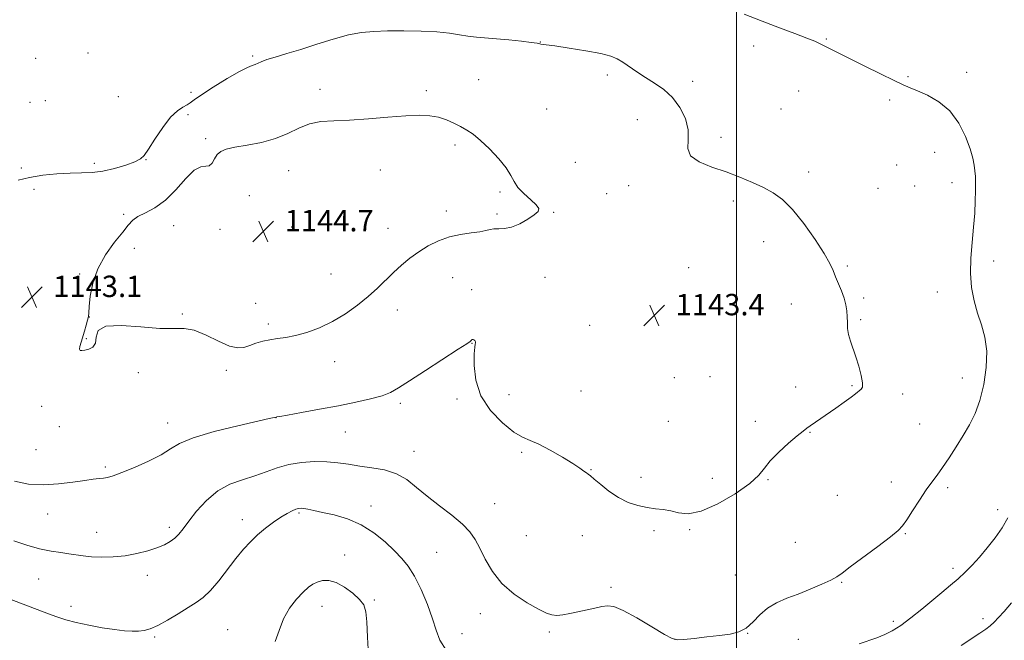
# Model space of a CAD drawing. Extents: x 2179800 to 2182700, y 364800 to 367700.
# Drawn here: x 2181732 to 2182100, y 365616 to 365849 of the extents above; entities that cross this region are included whole.
import ezdxf

# ---------------------------------------------------------------- set-up
doc = ezdxf.new("R2010")
doc.units = 0
doc.header["$MEASUREMENT"] = 0
for name, color, linetype, lineweight in [('32000', 7, 'Continuous', 0), ('DTM SPOT ELEVATION', 2, 'Continuous', 13), ('INDEX CONTOUR', 41, 'Continuous', 13), ('INTERMEDIATE CONTOUR', 44, 'Continuous', 0), ('SPOT ELEVATION', 7, 'Continuous', 0)]:
    doc.layers.add(name, color=color, linetype=linetype, lineweight=lineweight)
doc.styles.add('Style-ITALICS', font='ITALICS.shx')

# ---------------------------------------------------------------- blocks, each defined once
blk = doc.blocks.new('SPOT')
at = {"layer": 'SPOT ELEVATION'}
for p, q in [((-3.91, -3.91), (3.82, 3.81)), ((-1.65, 3.77), (1.72, -3.93))]:
    blk.add_line(p, q, dxfattribs=at)

msp = doc.modelspace()

# ---------------------------------------------------------------- linework, layer by layer
at = {"layer": '32000', "flags": 128}
msp.add_lwpolyline([(2182000, 367500), (2182000, 365000)], dxfattribs=at)
at = {"layer": 'DTM SPOT ELEVATION'}
for p in [(2182033.5, 365841.36, 1139.9), (2181926.58, 365840.26, 1141.97), (2182006.31, 365838.76, 1140.47), (2181737.85, 365834.14, 1140.92), (2181757.43, 365836.12, 1140.7), (2181819.01, 365835.05, 1141.76), (2181951.67, 365827.94, 1142.44), (2182064.1, 365827.26, 1139.87), (2182085.97, 365828.89, 1139.52), (2181903.47, 365826.21, 1143.05), (2181983.56, 365825.59, 1141.43), (2181768.72, 365819.86, 1141.17), (2181795.9, 365821.4, 1141.7), (2181844.15, 365822.59, 1143.53), (2181883.98, 365822.03, 1143.7), (2182023.17, 365821.99, 1140.77), (2181735.66, 365817.73, 1140.9), (2181741.48, 365818.27, 1140.9), (2182057.28, 365818.56, 1140.26), (2181794.81, 365813.06, 1142.24), (2181928.88, 365815.16, 1142.91), (2182016.62, 365815.24, 1141.09), (2181962.83, 365811.26, 1143.13), (2181994.12, 365804.64, 1141.45), (2181801.41, 365804.05, 1143.71), (2181894.64, 365801.75, 1144.36), (2182074.01, 365798.93, 1140.68), (2181759.8, 365794.91, 1141.53), (2181779.1, 365796.24, 1142.05), (2181939.63, 365795.3, 1142.42), (2182059.8, 365794.24, 1140.87), (2181732.4, 365793.18, 1141.43), (2181832.41, 365792.1, 1144.78), (2181866.73, 365792.32, 1144.7), (2182026.97, 365791.65, 1141.38), (2181959.58, 365786.56, 1142.71), (2182066.62, 365786.37, 1140.59), (2182080.5, 365787.62, 1140.44), (2181737.15, 365785.13, 1142.9), (2181817.73, 365782.81, 1144.91), (2181911.44, 365784.17, 1144.36), (2181951.43, 365783.52, 1142.73), (2182052.92, 365785.54, 1140.95), (2181998.7, 365780.81, 1142.48), (2181770.7, 365775.74, 1143.79), (2181891.38, 365777.08, 1144.43), (2181910.36, 365775.85, 1144.31), (2181931.57, 365776.53, 1143.89), (2181789.38, 365771.53, 1144.83), (2181806.71, 365770.13, 1144.55), (2181833.52, 365771.1, 1144.69), (2181869.58, 365770.58, 1144.67), (2182010.1, 365765.61, 1142.83), (2181774.75, 365763, 1144.36), (2182096.07, 365758.35, 1139.63), (2181754.32, 365753.47, 1143.89), (2181848.29, 365753.44, 1144.87), (2181982.05, 365755.83, 1143.17), (2182041.36, 365756.39, 1141.79), (2181893.78, 365752.02, 1143.21), (2181928.33, 365752.23, 1143.12), (2181900.83, 365747.56, 1142.56), (2182075.05, 365746.7, 1140.44), (2181820.15, 365742.53, 1145.12), (2182020.44, 365742.22, 1142.7), (2182047.49, 365744.51, 1141.77), (2181792.68, 365738.52, 1144.1), (2181873.08, 365739.92, 1143.42), (2181757.88, 365737.35, 1144.01), (2181824.84, 365734.8, 1144.38), (2182046.4, 365736.34, 1141.84), (2181945, 365734.28, 1143.41), (2181756.8, 365729.21, 1144.08), (2181901.02, 365727.54, 1141.95), (2181849.64, 365720.59, 1143.34), (2181776.28, 365716.54, 1143.77), (2181809.08, 365717.45, 1143.57), (2181976.63, 365714.69, 1143.65), (2181990.02, 365715.06, 1143.55), (2182084.44, 365714.57, 1140.61), (2181941.79, 365709.69, 1143.14), (2182022.1, 365711.2, 1142.59), (2182043.14, 365711.64, 1142.14), (2181874.2, 365704.99, 1141.69), (2181895.4, 365706.69, 1141.58), (2181914.89, 365708.24, 1142.92), (2182062.14, 365708.51, 1141.58), (2181740.05, 365703.9, 1143.65), (2181787.2, 365697.66, 1142.66), (2181827.77, 365699.65, 1141.98), (2181974.47, 365698.34, 1143.3), (2182007.03, 365698.31, 1142.53), (2181746.66, 365696.3, 1143.48), (2181853.65, 365694.38, 1141.19), (2182027.39, 365694.14, 1141.92), (2182068.49, 365697.29, 1140.9), (2181737.9, 365687.71, 1143.12), (2181879.38, 365687.14, 1140.71), (2181919.64, 365686.66, 1141.71), (2181763.92, 365681.23, 1142.27), (2181945.5, 365680.17, 1142.06), (2181964.23, 365677.35, 1142.44), (2181990.87, 365677, 1143.21), (2182011.74, 365676.5, 1141.8), (2182057.81, 365675.66, 1140.6), (2182078.96, 365673.49, 1139.69), (2182037.69, 365670.64, 1141.21), (2181863.28, 365666.58, 1138.64), (2181909.52, 365667.46, 1140.78), (2182097.62, 365665.31, 1138.49), (2181742.27, 365663.67, 1141.22), (2181815.1, 365661.47, 1138.56), (2181836.28, 365663.97, 1137.78), (2181787.84, 365658.61, 1140.4), (2181969.04, 365657.36, 1141.7), (2181982.43, 365657.72, 1141.71), (2181760.65, 365656.72, 1140.74), (2181921.34, 365655.5, 1141.03), (2181942.23, 365655.51, 1141.32), (2182063.03, 365656.26, 1139.89), (2182021.95, 365653.08, 1141.12), (2181853.37, 365648.25, 1136.53), (2181887.78, 365649.35, 1139.09), (2182080.89, 365643.31, 1138.4), (2181738.98, 365639.3, 1139.09), (2181779.54, 365640.68, 1139.46), (2181999.49, 365640.77, 1140.83), (2181953.02, 365636.2, 1140.31), (2182039.3, 365638.05, 1139.86), (2181864.47, 365631.45, 1136.16), (2181751.02, 365629.1, 1138.56), (2181844.9, 365629.11, 1135.35), (2181904.12, 365626.3, 1139.42), (2182092.19, 365624.49, 1136.44), (2181809.66, 365620.33, 1136.81), (2182058.64, 365623.45, 1138.32), (2181782.39, 365617.66, 1137.78), (2181897.25, 365618.88, 1138.78), (2181929.97, 365619.46, 1139.75), (2181977, 365616.77, 1140.04), (2182004.11, 365619.01, 1139.98), (2182023.04, 365616.77, 1139.07)]:
    msp.add_point(p, dxfattribs=at)
at = {"layer": 'INDEX CONTOUR'}
msp.add_polyline3d([(2181729.667, 365653.538, 1140), (2181734.491, 365651.967, 1140), (2181739.314, 365650.591, 1140), (2181743.558, 365649.701, 1140), (2181747.174, 365649.171, 1140), (2181750.249, 365648.781, 1140), (2181755.588, 365647.943, 1140), (2181758.671, 365647.622, 1140), (2181762.484, 365647.482, 1140), (2181766.817, 365647.592, 1140), (2181771.329, 365648.019, 1140), (2181775.703, 365648.793, 1140), (2181779.719, 365649.815, 1140), (2181783.179, 365650.953, 1140), (2181785.946, 365652.102, 1140), (2181788.12, 365653.296, 1140), (2181789.86, 365654.599, 1140), (2181791.364, 365656.111, 1140), (2181792.983, 365658.109, 1140), (2181795.106, 365660.909, 1140), (2181798.03, 365664.639, 1140), (2181801.683, 365668.688, 1140), (2181805.902, 365672.25, 1140), (2181810.5, 365674.742, 1140), (2181815.225, 365676.447, 1140), (2181819.804, 365677.866, 1140), (2181824.058, 365679.376, 1140), (2181828.196, 365680.865, 1140), (2181832.525, 365682.105, 1140), (2181837.238, 365682.907, 1140), (2181842.088, 365683.265, 1140), (2181846.713, 365683.218, 1140), (2181850.879, 365682.824, 1140), (2181854.848, 365682.225, 1140), (2181859.004, 365681.58, 1140), (2181863.596, 365680.968, 1140), (2181868.33, 365680.129, 1140), (2181872.773, 365678.723, 1140), (2181876.649, 365676.501, 1140), (2181880.31, 365673.6, 1140), (2181884.265, 365670.25, 1140), (2181888.816, 365666.684, 1140), (2181893.444, 365663.142, 1140), (2181897.421, 365659.87, 1140), (2181900.237, 365656.987, 1140), (2181902.237, 365654.13, 1140), (2181903.982, 365650.81, 1140), (2181905.995, 365646.706, 1140), (2181908.624, 365642.157, 1140), (2181912.183, 365637.668, 1140), (2181916.773, 365633.687, 1140), (2181921.659, 365630.416, 1140), (2181925.898, 365628.003, 1140), (2181928.819, 365626.53, 1140), (2181930.853, 365625.839, 1140), (2181932.706, 365625.706, 1140), (2181934.947, 365625.931, 1140), (2181937.615, 365626.402, 1140), (2181940.614, 365627.03, 1140), (2181946.915, 365628.396, 1140), (2181949.603, 365628.968, 1140), (2181951.756, 365629.292, 1140), (2181954.092, 365628.967, 1140), (2181957.54, 365627.527, 1140), (2181962.625, 365624.755, 1140), (2181968.281, 365621.434, 1140), (2181973.04, 365618.594, 1140), (2181975.914, 365617.023, 1140), (2181977.836, 365616.528, 1140), (2181980.215, 365616.675, 1140), (2181984.074, 365617.086, 1140), (2181988.857, 365617.611, 1140), (2181993.617, 365618.157, 1140), (2181997.603, 365618.705, 1140), (2182000.857, 365619.527, 1140), (2182003.612, 365620.967, 1140), (2182006.117, 365623.222, 1140), (2182008.648, 365625.892, 1140), (2182011.488, 365628.429, 1140), (2182014.861, 365630.429, 1140), (2182018.736, 365632.074, 1140), (2182023.025, 365633.69, 1140), (2182027.549, 365635.505, 1140), (2182031.803, 365637.342, 1140), (2182035.195, 365638.926, 1140), (2182037.438, 365640.143, 1140), (2182039.454, 365641.537, 1140), (2182042.47, 365643.816, 1140), (2182052.769, 365651.502, 1140), (2182057.505, 365655.087, 1140), (2182060.392, 365657.44, 1140), (2182062.067, 365659.225, 1140), (2182063.593, 365661.458, 1140), (2182065.775, 365664.844, 1140), (2182068.38, 365668.847, 1140), (2182070.92, 365672.628, 1140), (2182073.043, 365675.594, 1140), (2182074.959, 365678.165, 1140), (2182077.018, 365681.014, 1140), (2182079.468, 365684.629, 1140), (2182082.141, 365688.76, 1140), (2182084.768, 365692.971, 1140), (2182087.125, 365696.988, 1140), (2182089.179, 365701.189, 1140), (2182090.943, 365706.11, 1140), (2182092.392, 365712.07, 1140), (2182093.33, 365718.503, 1140), (2182093.522, 365724.622, 1140), (2182092.838, 365729.85, 1140), (2182091.571, 365734.435, 1140), (2182090.111, 365738.835, 1140), (2182088.819, 365743.44, 1140), (2182087.878, 365748.378, 1140), (2182087.439, 365753.71, 1140), (2182087.573, 365759.434, 1140), (2182088.066, 365765.298, 1140), (2182088.628, 365770.99, 1140), (2182089.025, 365776.223, 1140), (2182089.248, 365780.821, 1140), (2182089.343, 365784.636, 1140), (2182089.346, 365787.599, 1140), (2182089.272, 365789.956, 1140), (2182089.13, 365792.035, 1140), (2182088.887, 365794.177, 1140), (2182088.358, 365796.787, 1140), (2182087.32, 365800.289, 1140), (2182085.578, 365804.887, 1140), (2182083.054, 365809.918, 1140), (2182079.699, 365814.501, 1140), (2182075.59, 365817.948, 1140), (2182071.318, 365820.34, 1140), (2182067.602, 365821.951, 1140), (2182064.859, 365823.092, 1140), (2182062.304, 365824.228, 1140), (2182058.85, 365825.863, 1140), (2182053.79, 365828.32, 1140), (2182047.924, 365831.203, 1140), (2182042.428, 365833.933, 1140), (2182038.222, 365836.057, 1140), (2182033.014, 365838.744, 1140), (2182031.233, 365839.64, 1140), (2182029.204, 365840.551, 1140), (2182026.21, 365841.753, 1140), (2182021.732, 365843.453, 1140), (2182016.028, 365845.594, 1140), (2182009.556, 365848.047, 1140), (2182002.792, 365850.668, 1140)], dxfattribs=at)
at = {"layer": 'INTERMEDIATE CONTOUR'}
for points in [[(2181729.852, 365675.873, 1142), (2181735.082, 365674.84, 1142), (2181740.701, 365674.545, 1142), (2181746.422, 365674.877, 1142), (2181751.766, 365675.545, 1142), (2181756.206, 365676.217, 1142), (2181759.374, 365676.636, 1142), (2181761.553, 365676.866, 1142), (2181763.183, 365677.05, 1142), (2181764.737, 365677.345, 1142), (2181766.813, 365677.973, 1142), (2181770.037, 365679.169, 1142), (2181774.737, 365681.068, 1142), (2181780.039, 365683.403, 1142), (2181784.769, 365685.804, 1142), (2181788.235, 365687.996, 1142), (2181791.67, 365690.066, 1142), (2181796.788, 365692.197, 1142), (2181804.619, 365694.481, 1142), (2181813.462, 365696.65, 1142), (2181825.216, 365699.315, 1142), (2181826.969, 365699.723, 1142), (2181827.768, 365699.934, 1142), (2181828.014, 365699.972, 1142), (2181829.148, 365700.164, 1142), (2181832.042, 365700.672, 1142), (2181837.237, 365701.598, 1142), (2181843.944, 365702.819, 1142), (2181851.039, 365704.149, 1142), (2181857.548, 365705.443, 1142), (2181863.086, 365706.678, 1142), (2181867.414, 365707.865, 1142), (2181870.547, 365709.096, 1142), (2181873.517, 365710.799, 1142), (2181877.609, 365713.48, 1142), (2181883.602, 365717.381, 1142), (2181895.835, 365725.267, 1142), (2181899.034, 365727.347, 1142), (2181900.336, 365728.234, 1142), (2181900.667, 365728.531, 1142), (2181900.81, 365728.733, 1142), (2181900.956, 365728.897, 1142), (2181901.156, 365728.972, 1142), (2181901.438, 365728.922, 1142), (2181901.757, 365728.771, 1142), (2181902.047, 365728.555, 1142), (2181902.251, 365728.306, 1142), (2181902.353, 365728.024, 1142), (2181902.337, 365727.704, 1142), (2181902.21, 365727.23, 1142), (2181902.02, 365726.055, 1142), (2181901.829, 365723.521, 1142), (2181901.794, 365719.218, 1142), (2181902.438, 365713.719, 1142), (2181904.379, 365707.847, 1142), (2181907.953, 365702.353, 1142), (2181912.383, 365697.704, 1142), (2181916.608, 365694.306, 1142), (2181919.887, 365692.339, 1142), (2181922.743, 365691.118, 1142), (2181926.016, 365689.739, 1142), (2181930.249, 365687.556, 1142), (2181934.805, 365684.943, 1142), (2181938.749, 365682.532, 1142), (2181941.377, 365680.815, 1142), (2181942.905, 365679.727, 1142), (2181943.779, 365679.064, 1142), (2181944.437, 365678.588, 1142), (2181945.297, 365677.933, 1142), (2181946.77, 365676.698, 1142), (2181949.148, 365674.638, 1142), (2181952.25, 365672.15, 1142), (2181955.779, 365669.786, 1142), (2181959.457, 365667.99, 1142), (2181963.095, 365666.77, 1142), (2181966.525, 365666.024, 1142), (2181969.63, 365665.623, 1142), (2181972.513, 365665.317, 1142), (2181975.325, 365664.831, 1142), (2181978.289, 365664.076, 1142), (2181981.895, 365663.727, 1142), (2181986.704, 365664.647, 1142), (2181992.942, 365667.38, 1142), (2181999.5, 365671.193, 1142), (2182004.938, 365675.034, 1142), (2182008.276, 365678.122, 1142), (2182010.373, 365680.762, 1142), (2182012.55, 365683.527, 1142), (2182015.753, 365686.791, 1142), (2182019.437, 365690.126, 1142), (2182022.681, 365692.9, 1142), (2182024.822, 365694.672, 1142), (2182026.217, 365695.754, 1142), (2182027.478, 365696.65, 1142), (2182037.089, 365703.262, 1142), (2182040.234, 365705.462, 1142), (2182042.836, 365707.333, 1142), (2182044.5, 365708.607, 1142), (2182046.618, 365710.33, 1142), (2182047.01, 365711.14, 1142), (2182047.037, 365712.769, 1142), (2182046.56, 365715.499, 1142), (2182045.695, 365718.912, 1142), (2182044.625, 365722.416, 1142), (2182042.551, 365728.279, 1142), (2182041.849, 365730.751, 1142), (2182041.515, 365733.063, 1142), (2182041.42, 365735.276, 1142), (2182041.383, 365737.443, 1142), (2182041.236, 365739.623, 1142), (2182040.877, 365741.906, 1142), (2182040.217, 365744.388, 1142), (2182039.222, 365747.109, 1142), (2182036.997, 365752.446, 1142), (2182036.09, 365754.737, 1142), (2182034.878, 365757.362, 1142), (2182032.747, 365761.107, 1142), (2182029.31, 365766.413, 1142), (2182025.093, 365772.349, 1142), (2182020.852, 365777.642, 1142), (2182017.139, 365781.348, 1142), (2182013.698, 365783.826, 1142), (2182010.078, 365785.765, 1142), (2182005.91, 365787.723, 1142), (2182001.203, 365789.722, 1142), (2181996.057, 365791.658, 1142), (2181990.712, 365793.482, 1142), (2181985.969, 365795.386, 1142), (2181982.769, 365797.619, 1142), (2181981.683, 365800.383, 1142), (2181981.806, 365803.68, 1142), (2181981.86, 365807.46, 1142), (2181980.833, 365811.612, 1142), (2181978.77, 365815.763, 1142), (2181975.979, 365819.477, 1142), (2181972.753, 365822.444, 1142), (2181969.319, 365824.849, 1142), (2181965.892, 365827, 1142), (2181962.67, 365829.123, 1142), (2181957.37, 365832.789, 1142), (2181955.355, 365834.028, 1142), (2181952.963, 365834.994, 1142), (2181949.233, 365835.923, 1142), (2181943.634, 365836.974, 1142), (2181937.354, 365838.013, 1142), (2181932.01, 365838.83, 1142), (2181928.812, 365839.281, 1142), (2181926.789, 365839.529, 1142), (2181926.354, 365839.626, 1142), (2181925.371, 365839.807, 1142), (2181923.204, 365840.11, 1142), (2181919.469, 365840.548, 1142), (2181914.809, 365841.038, 1142), (2181910.121, 365841.469, 1142), (2181902.66, 365842.037, 1142), (2181899.497, 365842.402, 1142), (2181896.29, 365842.949, 1142), (2181892.586, 365843.561, 1142), (2181887.904, 365844.072, 1142), (2181881.994, 365844.358, 1142), (2181875.533, 365844.447, 1142), (2181869.432, 365844.409, 1142), (2181864.321, 365844.265, 1142), (2181859.705, 365843.839, 1142), (2181854.81, 365842.907, 1142), (2181849.094, 365841.344, 1142), (2181842.945, 365839.423, 1142), (2181836.982, 365837.517, 1142), (2181831.746, 365835.928, 1142), (2181827.458, 365834.665, 1142), (2181824.254, 365833.669, 1142), (2181822.176, 365832.885, 1142), (2181819.927, 365831.857, 1142), (2181818.85, 365831.494, 1142), (2181817.081, 365830.783, 1142), (2181814.029, 365829.231, 1142), (2181809.418, 365826.564, 1142), (2181804.248, 365823.39, 1142), (2181799.838, 365820.541, 1142), (2181797.139, 365818.641, 1142), (2181795.643, 365817.505, 1142), (2181794.476, 365816.744, 1142), (2181792.915, 365815.942, 1142), (2181790.837, 365814.58, 1142), (2181788.273, 365812.115, 1142), (2181785.329, 365808.281, 1142), (2181782.421, 365803.925, 1142), (2181780.042, 365800.171, 1142), (2181778.456, 365797.836, 1142), (2181777.036, 365796.514, 1142), (2181774.926, 365795.492, 1142), (2181771.53, 365794.235, 1142), (2181767.294, 365792.917, 1142), (2181762.924, 365791.893, 1142), (2181758.927, 365791.408, 1142), (2181755.024, 365791.276, 1142), (2181750.738, 365791.2, 1142), (2181745.764, 365790.934, 1142), (2181740.498, 365790.409, 1142), (2181735.506, 365789.603, 1142), (2181731.273, 365788.537, 1142)], [(2181786.335, 365781.025, 1144), (2181782.431, 365778.197, 1144), (2181778.89, 365776.316, 1144), (2181776.065, 365774.919, 1144), (2181774.117, 365773.546, 1144), (2181772.477, 365771.761, 1144), (2181770.39, 365769.129, 1144), (2181767.366, 365765.353, 1144), (2181763.97, 365760.663, 1144), (2181761.03, 365755.424, 1144), (2181759.177, 365750.046, 1144), (2181758.24, 365745.124, 1144), (2181757.85, 365741.298, 1144), (2181757.675, 365738.964, 1144), (2181757.525, 365737.542, 1144), (2181757.247, 365736.208, 1144), (2181756.736, 365734.337, 1144), (2181756.07, 365732.093, 1144), (2181754.779, 365727.896, 1144), (2181754.367, 365726.378, 1144), (2181754.235, 365725.356, 1144), (2181754.464, 365724.866, 1144), (2181755.108, 365724.786, 1144), (2181756.217, 365724.955, 1144), (2181757.743, 365725.292, 1144), (2181759.257, 365726.038, 1144), (2181760.234, 365727.511, 1144), (2181760.494, 365729.826, 1144), (2181761.24, 365732.278, 1144), (2181764.021, 365733.955, 1144), (2181769.797, 365734.238, 1144), (2181777.184, 365733.668, 1144), (2181784.21, 365733.078, 1144), (2181789.413, 365733.036, 1144), (2181793.367, 365733.06, 1144), (2181797.16, 365732.408, 1144), (2181801.575, 365730.609, 1144), (2181806.196, 365728.319, 1144), (2181810.304, 365726.473, 1144), (2181813.385, 365725.772, 1144), (2181815.739, 365726.002, 1144), (2181817.873, 365726.714, 1144), (2181820.197, 365727.521, 1144), (2181822.737, 365728.271, 1144), (2181825.428, 365728.868, 1144), (2181828.247, 365729.28, 1144), (2181831.364, 365729.706, 1144), (2181834.995, 365730.404, 1144), (2181839.271, 365731.595, 1144), (2181843.994, 365733.34, 1144), (2181848.883, 365735.663, 1144), (2181853.672, 365738.54, 1144), (2181858.168, 365741.753, 1144), (2181862.195, 365745.036, 1144), (2181865.647, 365748.174, 1144), (2181871.612, 365753.996, 1144), (2181874.593, 365756.73, 1144), (2181877.729, 365759.333, 1144), (2181881.071, 365761.774, 1144), (2181884.658, 365764.006, 1144), (2181888.488, 365765.914, 1144), (2181892.546, 365767.364, 1144), (2181896.743, 365768.286, 1144), (2181900.695, 365768.846, 1144), (2181903.941, 365769.271, 1144), (2181906.186, 365769.726, 1144), (2181907.78, 365770.135, 1144), (2181909.236, 365770.364, 1144), (2181910.991, 365770.365, 1144), (2181913.166, 365770.445, 1144), (2181915.809, 365770.996, 1144), (2181918.865, 365772.271, 1144), (2181921.885, 365773.95, 1144), (2181924.327, 365775.57, 1144), (2181925.728, 365776.812, 1144), (2181925.969, 365777.928, 1144), (2181925.02, 365779.31, 1144), (2181922.975, 365781.237, 1144), (2181920.457, 365783.52, 1144), (2181918.219, 365785.854, 1144), (2181916.757, 365788.045, 1144), (2181915.549, 365790.348, 1144), (2181913.815, 365793.129, 1144), (2181911.022, 365796.583, 1144), (2181907.602, 365800.236, 1144), (2181904.233, 365803.442, 1144), (2181901.426, 365805.731, 1144), (2181899.025, 365807.327, 1144), (2181896.705, 365808.63, 1144), (2181894.202, 365809.94, 1144), (2181891.471, 365811.172, 1144), (2181888.529, 365812.139, 1144), (2181885.302, 365812.696, 1144), (2181881.366, 365812.843, 1144), (2181876.211, 365812.618, 1144), (2181869.583, 365812.095, 1144), (2181862.25, 365811.474, 1144), (2181855.237, 365810.994, 1144), (2181849.34, 365810.776, 1144), (2181844.439, 365810.489, 1144), (2181840.185, 365809.688, 1144), (2181836.222, 365808.09, 1144), (2181832.149, 365806.058, 1144), (2181827.557, 365804.117, 1144), (2181822.248, 365802.677, 1144), (2181816.864, 365801.664, 1144), (2181812.258, 365800.892, 1144), (2181809.065, 365800.175, 1144), (2181807.046, 365799.32, 1144), (2181805.745, 365798.136, 1144), (2181804.748, 365796.554, 1144), (2181803.82, 365794.99, 1144), (2181802.768, 365793.984, 1144), (2181801.408, 365793.8, 1144), (2181799.578, 365793.606, 1144), (2181797.122, 365792.295, 1144), (2181793.954, 365789.146, 1144), (2181790.269, 365784.984, 1144), (2181786.335, 365781.025, 1144)], [(2181715.664, 365636.448, 1138), (2181742.588, 365626.27, 1138), (2181745.762, 365625.103, 1138), (2181749.071, 365624.018, 1138), (2181752.949, 365622.98, 1138), (2181757.648, 365621.978, 1138), (2181762.66, 365621.08, 1138), (2181767.292, 365620.379, 1138), (2181771.009, 365619.944, 1138), (2181773.918, 365619.759, 1138), (2181776.284, 365619.786, 1138), (2181778.403, 365620.032, 1138), (2181780.663, 365620.678, 1138), (2181783.483, 365621.948, 1138), (2181787.109, 365623.951, 1138), (2181791.096, 365626.325, 1138), (2181794.83, 365628.594, 1138), (2181797.874, 365630.466, 1138), (2181800.51, 365632.383, 1138), (2181803.2, 365634.975, 1138), (2181806.276, 365638.646, 1138), (2181812.694, 365647.011, 1138), (2181815.494, 365650.429, 1138), (2181818.112, 365653.266, 1138), (2181820.81, 365655.811, 1138), (2181823.758, 365658.271, 1138), (2181826.768, 365660.544, 1138), (2181829.56, 365662.454, 1138), (2181831.903, 365663.867, 1138), (2181833.768, 365664.828, 1138), (2181835.174, 365665.425, 1138), (2181836.187, 365665.739, 1138), (2181837.062, 365665.817, 1138), (2181838.104, 365665.701, 1138), (2181839.608, 365665.418, 1138), (2181841.842, 365664.946, 1138), (2181845.069, 365664.25, 1138), (2181849.415, 365663.265, 1138), (2181854.439, 365661.791, 1138), (2181859.569, 365659.6, 1138), (2181864.308, 365656.59, 1138), (2181868.478, 365653.169, 1138), (2181871.983, 365649.873, 1138), (2181874.797, 365647.026, 1138), (2181877.192, 365644.106, 1138), (2181879.509, 365640.378, 1138), (2181881.976, 365635.384, 1138), (2181884.352, 365629.771, 1138), (2181886.278, 365624.462, 1138), (2181887.601, 365620.126, 1138), (2181888.992, 365616.415, 1138), (2181891.328, 365612.726, 1138)], [(2182045.793, 365615.007, 1138), (2182052.434, 365617.335, 1138), (2182055.358, 365618.478, 1138), (2182058.21, 365619.897, 1138), (2182061.385, 365621.919, 1138), (2182065.14, 365624.739, 1138), (2182069.21, 365628.03, 1138), (2182076.784, 365634.291, 1138), (2182079.969, 365636.943, 1138), (2182082.831, 365639.427, 1138), (2182085.47, 365641.892, 1138), (2182088.055, 365644.521, 1138), (2182090.779, 365647.505, 1138), (2182093.746, 365650.963, 1138), (2182096.714, 365654.716, 1138), (2182099.357, 365658.514, 1138), (2182101.45, 365662.187, 1138)], [(2181827.394, 365615.912, 1136), (2181828.879, 365620.056, 1136), (2181830.499, 365624.438, 1136), (2181832.774, 365628.414, 1136), (2181835.403, 365631.767, 1136), (2181837.878, 365634.381, 1136), (2181839.836, 365636.197, 1136), (2181841.475, 365637.386, 1136), (2181843.135, 365638.176, 1136), (2181845.103, 365638.703, 1136), (2181847.463, 365638.749, 1136), (2181850.244, 365638.006, 1136), (2181853.385, 365636.303, 1136), (2181856.464, 365634.023, 1136), (2181858.966, 365631.689, 1136), (2181860.517, 365629.587, 1136), (2181861.307, 365627.061, 1136), (2181861.67, 365623.221, 1136), (2181861.925, 365617.52, 1136), (2181862.347, 365610.793, 1136)], [(2182083.946, 365614.392, 1136), (2182090.989, 365619.074, 1136), (2182093.16, 365620.563, 1136), (2182094.827, 365621.832, 1136), (2182096.316, 365623.169, 1136), (2182097.95, 365624.856, 1136), (2182100.048, 365627.173, 1136), (2182102.838, 365630.348, 1136)]]:
    msp.add_polyline3d(points, dxfattribs=at)

# ---------------------------------------------------------------- block references
at = {"layer": 'SPOT ELEVATION'}
for p in [(2181822.943, 365769.43, 1144.658), (2181736.396, 365744.832, 1143.069), (2181969.163, 365737.999, 1143.375)]:
    msp.add_blockref('SPOT', p, dxfattribs=at)

# ---------------------------------------------------------------- texts
at = {"layer": 'SPOT ELEVATION', "style": 'Style-ITALICS'}
for s, p in [('1144.7', (2181830.943, 365769.43, 1144.658)), ('1143.1', (2181744.396, 365744.832, 1143.069)), ('1143.4', (2181977.163, 365737.999, 1143.375))]:
    msp.add_text(s, height=8, dxfattribs=at).set_placement(p)

doc.saveas('drawing.dxf')
